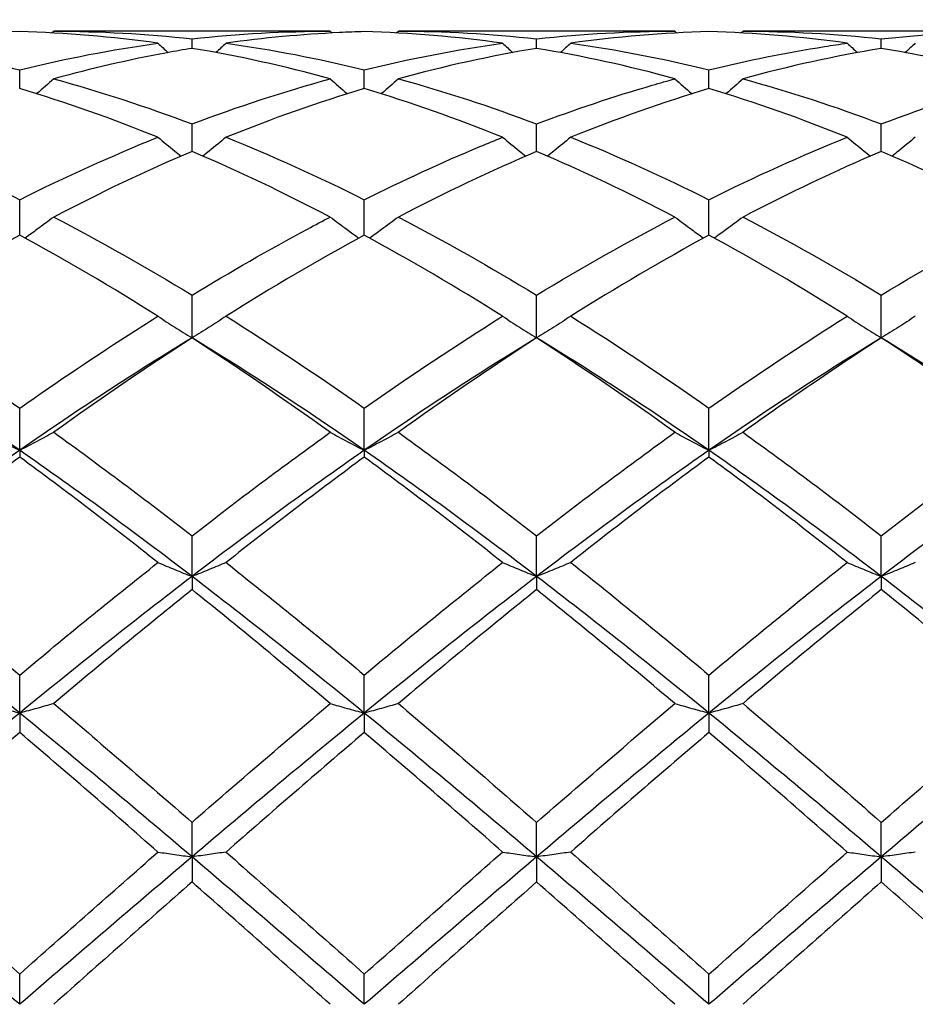
# Model space of a CAD drawing. Units: millimetres. Extents: x 12 to 433, y 12 to 303.
# Drawn here: x 282 to 288, y 113 to 119 of the extents above; entities that cross this region are included whole.
import ezdxf

# ---------------------------------------------------------------- set-up
doc = ezdxf.new("R2010")
doc.units = ezdxf.units.MM
doc.header["$LTSCALE"] = 1.5
doc.layers.add('Dimension (ISO)', color=7, linetype='Continuous', lineweight=18, true_color=0x00003f)
doc.layers.add('Visible (ISO)', color=7, linetype='Continuous', lineweight=25, true_color=0x00003f)
doc.styles.add('Samuel Heath (ISO)', font='tahoma.ttf')
doc.dimstyles.new('Samuel Heath (ISO)', dxfattribs={"dimscale": 1.5, "dimtxt": 3, "dimasz": 2.5, "dimexe": 1, "dimexo": 1.5, "dimgap": 0.762, "dimtad": 0, "dimtih": 1, "dimtoh": 1, "dimzin": 0, "dimdsep": 46, "dimtxsty": 'Samuel Heath (ISO)', "dimcen": 0.09, "dimdle": 10, "dimclrd": 256, "dimclre": 256, "dimclrt": 256, "dimazin": 0, "dimtfac": 1, "dimtmove": 0, "dimatfit": 3, "dimfxl": 1, "dimtolj": 1, "dimtzin": 0, "dimlwd": 15, "dimlwe": 15, "dimarcsym": 0})

# ---------------------------------------------------------------- blocks, each defined once
blk = doc.blocks.new('*D14')
at = {"layer": 'Defpoints', "color": 0, "transparency": 16777216}
for p in [(366.5, 145.5), (191.5, 112.5), (366.5, 112.5)]:
    blk.add_point(p, dxfattribs=at)
at = {"layer": 'Dimension (ISO)', "color": 176, "lineweight": 15, "true_color": 0x000080, "transparency": 16777216}
for p, q in [((191.5, 114.75), (191.5, 147)), ((366.5, 114.75), (366.5, 147)), ((195.25, 145.5), (267.6315, 145.5)), ((362.75, 145.5), (290.3685, 145.5))]:
    blk.add_line(p, q, dxfattribs=at)
at = {"layer": 'Dimension (ISO)', "color": 176, "true_color": 0x000080, "transparency": 16777216}
for points in [[(195.25, 146.125), (195.25, 144.875), (191.5, 145.5)], [(362.75, 146.125), (362.75, 144.875), (366.5, 145.5)]]:
    blk.add_solid(points, dxfattribs=at)
at = {"layer": 'Dimension (ISO)', "color": 176, "lineweight": 18, "true_color": 0x000080, "transparency": 16777216, "char_height": 4.5, "attachment_point": 2, "style": 'Samuel Heath (ISO)'}
for s, insert in [('\\A1; 175.00', (279, 151.3274)), ('\\A1;[6{\\H0.7000x;\\S7/8;}]', (279, 144.357))]:
    blk.add_mtext(s, dxfattribs=dict(at, insert=insert))

msp = doc.modelspace()

# ---------------------------------------------------------------- linework, layer by layer
at = {"layer": 'Visible (ISO)'}
for p, q in [((284.5278, 118.85), (282.7222, 118.85)), ((283.625, 118.738), (283.625, 118.7996)), ((286.7778, 118.85), (284.9722, 118.85)), ((285.875, 118.738), (285.875, 118.7996)), ((289.0278, 118.85), (287.2222, 118.85)), ((288.125, 118.738), (288.125, 118.7996)), ((282.5, 118.4754), (282.5, 118.5972)), ((284.75, 118.4754), (284.75, 118.5972)), ((287, 118.4754), (287, 118.5972)), ((283.625, 118.0658), (283.625, 118.2446)), ((285.875, 118.0658), (285.875, 118.2446)), ((288.125, 118.0658), (288.125, 118.2446)), ((282.5, 117.519), (282.5, 117.7505)), ((284.75, 117.519), (284.75, 117.7505)), ((287, 117.519), (287, 117.7505)), ((283.625, 116.8487), (283.625, 117.1272)), ((285.875, 116.8487), (285.875, 117.1272)), ((288.125, 116.8487), (288.125, 117.1272)), ((282.5, 116.1149), (282.5, 116.39)), ((284.75, 116.1149), (284.75, 116.39)), ((287, 116.1149), (287, 116.39)), ((282.5, 116.1149), (282.5, 116.0713)), ((284.75, 116.1149), (284.75, 116.0713)), ((287, 116.1149), (287, 116.0713)), ((283.625, 115.292), (283.625, 115.5569)), ((285.875, 115.292), (285.875, 115.5569)), ((288.125, 115.292), (288.125, 115.5569)), ((283.625, 115.292), (283.625, 115.206)), ((285.875, 115.292), (285.875, 115.206)), ((288.125, 115.292), (288.125, 115.206)), ((282.5, 114.4005), (282.5, 114.6486)), ((284.75, 114.4005), (284.75, 114.6486)), ((287, 114.4005), (287, 114.6486)), ((282.5, 114.4005), (282.5, 114.274)), ((284.75, 114.4005), (284.75, 114.274)), ((287, 114.4005), (287, 114.274)), ((283.625, 113.4621), (283.625, 113.6874)), ((285.875, 113.4621), (285.875, 113.6874)), ((288.125, 113.4621), (288.125, 113.6874)), ((283.625, 113.4621), (283.625, 113.2984)), ((285.875, 113.4621), (285.875, 113.2984)), ((288.125, 113.4621), (288.125, 113.2984)), ((282.5, 112.5), (282.5, 112.6969)), ((284.75, 112.5), (284.75, 112.6969)), ((287, 112.5), (287, 112.6969))]:
    msp.add_line(p, q, dxfattribs=at)
for points in [[(282.5, 118.8469), (282.1988, 118.8387), (281.8981, 118.8136), (281.5972, 118.7718)], [(283.4028, 118.7718), (283.1015, 118.8136), (282.8007, 118.8387), (282.5, 118.8469)], [(282.7222, 118.85), (282.7181, 118.8461), (282.714, 118.8423), (282.7099, 118.8384)], [(282.7222, 118.85), (283.0237, 118.85), (283.3245, 118.8331), (283.625, 118.7996)], [(283.625, 118.7996), (283.9263, 118.8332), (284.2271, 118.85), (284.5278, 118.85)], [(284.5278, 118.85), (284.5319, 118.8461), (284.536, 118.8423), (284.5401, 118.8384)], [(285.6528, 118.7718), (285.3527, 118.8134), (285.052, 118.8386), (284.75, 118.8469)], [(284.9722, 118.85), (284.9681, 118.8461), (284.964, 118.8423), (284.9599, 118.8384)], [(284.9722, 118.85), (285.2722, 118.85), (285.573, 118.8333), (285.875, 118.7996)], [(285.875, 118.7996), (286.1756, 118.8331), (286.4764, 118.85), (286.7778, 118.85)], [(287, 118.8469), (286.6998, 118.8387), (286.399, 118.8137), (286.0972, 118.7718)], [(286.7778, 118.85), (286.7819, 118.8461), (286.786, 118.8423), (286.7901, 118.8384)], [(287.9028, 118.7718), (287.6013, 118.8136), (287.3005, 118.8387), (287, 118.8469)], [(287.2222, 118.85), (287.2181, 118.8461), (287.214, 118.8423), (287.2099, 118.8384)], [(287.2222, 118.85), (287.5235, 118.85), (287.8243, 118.8331), (288.125, 118.7996)], [(282.5, 118.5972), (282.8013, 118.6718), (283.1021, 118.7301), (283.4028, 118.7718)], [(283.4028, 118.7718), (283.4249, 118.7513), (283.447, 118.7309), (283.4693, 118.7107)], [(284.5278, 118.5392), (284.2257, 118.622), (283.925, 118.6883), (283.625, 118.738)], [(283.8472, 118.7718), (283.8251, 118.7513), (283.803, 118.7309), (283.7806, 118.7107)], [(283.8472, 118.7718), (284.148, 118.7301), (284.4487, 118.6718), (284.75, 118.5972)], [(284.75, 118.5972), (285.0506, 118.6716), (285.3514, 118.73), (285.6528, 118.7718)], [(285.875, 118.738), (285.5748, 118.6882), (285.274, 118.6219), (284.9722, 118.5392)], [(285.6528, 118.7718), (285.6749, 118.7513), (285.697, 118.7309), (285.7193, 118.7107)], [(286.7778, 118.5392), (286.477, 118.6216), (286.1763, 118.688), (285.875, 118.738)], [(286.0972, 118.7718), (286.0751, 118.7513), (286.053, 118.7309), (286.0306, 118.7107)], [(286.0972, 118.7718), (286.3993, 118.7299), (286.7, 118.6715), (287, 118.5972)], [(288.125, 118.738), (287.824, 118.6881), (287.5233, 118.6217), (287.2222, 118.5392)], [(287.9028, 118.7718), (287.9249, 118.7513), (287.947, 118.7309), (287.9693, 118.7107)], [(288.3472, 118.7718), (288.3251, 118.7513), (288.303, 118.7309), (288.2806, 118.7107)], [(282.7222, 118.5392), (283.0237, 118.4566), (283.3245, 118.3581), (283.625, 118.2446)], [(283.625, 118.2446), (283.9256, 118.3582), (284.2264, 118.4566), (284.5278, 118.5392)], [(284.9722, 118.5392), (285.2722, 118.457), (285.573, 118.3587), (285.875, 118.2446)], [(287.2222, 118.5392), (287.5235, 118.4566), (287.8243, 118.3582), (288.125, 118.2446)], [(288.125, 118.2446), (288.4269, 118.3586), (288.7276, 118.457), (289.0278, 118.5392)], [(283.4028, 118.1579), (283.1015, 118.2792), (282.8007, 118.3852), (282.5, 118.4754)], [(284.75, 118.4754), (284.4498, 118.3854), (284.149, 118.2794), (283.8472, 118.1579)], [(285.6528, 118.1579), (285.3527, 118.2787), (285.052, 118.3848), (284.75, 118.4754)], [(287, 118.4754), (286.699, 118.3852), (286.3983, 118.2791), (286.0972, 118.1579)], [(287.9028, 118.1579), (287.6013, 118.2793), (287.3005, 118.3853), (287, 118.4754)], [(282.5, 117.7505), (282.8006, 117.9004), (283.1014, 118.0365), (283.4028, 118.1579)], [(283.8472, 118.1579), (284.148, 118.0368), (284.4487, 117.9008), (284.75, 117.7505)], [(286.0972, 118.1579), (286.3993, 118.0363), (286.7, 117.9001), (287, 117.7505)], [(287, 117.7505), (287.3019, 117.9011), (287.6026, 118.0371), (287.9028, 118.1579)], [(283.625, 118.0658), (283.3248, 117.9376), (283.024, 117.7946), (282.7222, 117.6373)], [(284.5278, 117.6373), (284.2257, 117.7947), (283.925, 117.9377), (283.625, 118.0658)], [(285.875, 118.0658), (285.574, 117.9373), (285.2733, 117.7942), (284.9722, 117.6373)], [(286.7778, 117.6373), (286.477, 117.794), (286.1763, 117.9372), (285.875, 118.0658)], [(288.125, 118.0658), (287.8233, 117.937), (287.5226, 117.7938), (287.2222, 117.6373)], [(282.7222, 117.6373), (283.0237, 117.4801), (283.3245, 117.3097), (283.625, 117.1272)], [(284.9722, 117.6373), (285.2722, 117.4809), (285.573, 117.3106), (285.875, 117.1272)], [(285.875, 117.1272), (286.1769, 117.3105), (286.4776, 117.4808), (286.7778, 117.6373)], [(287.2222, 117.6373), (287.5235, 117.4802), (287.8243, 117.3098), (288.125, 117.1272)], [(288.125, 117.1272), (288.4261, 117.3101), (288.7269, 117.4804), (289.0278, 117.6373)], [(282.5, 117.519), (282.1998, 117.356), (281.899, 117.1794), (281.5972, 116.9901)], [(283.4028, 116.9901), (283.1015, 117.1791), (282.8007, 117.3557), (282.5, 117.519)], [(284.75, 117.519), (284.449, 117.3556), (284.1483, 117.1789), (283.8472, 116.9901)], [(285.6528, 116.9901), (285.3527, 117.1783), (285.052, 117.355), (284.75, 117.519)], [(287, 117.519), (286.6983, 117.3552), (286.3976, 117.1785), (286.0972, 116.9901)], [(287.9028, 116.9901), (287.6013, 117.1792), (287.3005, 117.3558), (287, 117.519)], [(283.8472, 116.9901), (284.148, 116.8015), (284.4487, 116.6011), (284.75, 116.39)], [(284.75, 116.39), (285.0519, 116.6015), (285.3526, 116.8019), (285.6528, 116.9901)], [(286.0972, 116.9901), (286.3993, 116.8007), (286.7, 116.6002), (287, 116.39)], [(287, 116.39), (287.3011, 116.601), (287.6019, 116.8015), (287.9028, 116.9901)], [(282.5, 116.1149), (282.125, 116.3754), (281.75, 116.621), (281.375, 116.8487)], [(283.625, 116.8487), (283.25, 116.621), (282.875, 116.3754), (282.5, 116.1149)], [(283.625, 116.8487), (283.324, 116.6543), (283.0233, 116.4484), (282.7222, 116.2324)], [(284.5278, 116.2324), (284.2257, 116.4491), (283.925, 116.6549), (283.625, 116.8487)], [(284.75, 116.1149), (284.375, 116.3754), (284, 116.621), (283.625, 116.8487)], [(285.875, 116.8487), (285.5, 116.621), (285.125, 116.3754), (284.75, 116.1149)], [(285.875, 116.8487), (285.5733, 116.6538), (285.2726, 116.4479), (284.9722, 116.2324)], [(286.7778, 116.2324), (286.477, 116.4482), (286.1763, 116.6541), (285.875, 116.8487)], [(287, 116.1149), (286.625, 116.3754), (286.25, 116.621), (285.875, 116.8487)], [(288.125, 116.8487), (287.75, 116.621), (287.375, 116.3754), (287, 116.1149)], [(289.25, 116.1149), (288.875, 116.3754), (288.5, 116.621), (288.125, 116.8487)], [(282.7222, 116.2324), (283.0237, 116.0161), (283.3245, 115.7905), (283.625, 115.5569)], [(283.625, 115.5569), (283.9269, 115.7915), (284.2276, 116.0171), (284.5278, 116.2324)], [(284.9722, 116.2324), (285.2722, 116.0172), (285.573, 115.7916), (285.875, 115.5569)], [(285.875, 115.5569), (286.1761, 115.791), (286.4769, 116.0166), (286.7778, 116.2324)], [(287.2222, 116.2324), (287.5235, 116.0163), (287.8243, 115.7906), (288.125, 115.5569)], [(288.125, 115.5569), (288.4254, 115.7904), (288.7262, 116.016), (289.0278, 116.2324)], [(282.5, 116.1149), (282.125, 115.8544), (281.75, 115.579), (281.375, 115.292)], [(283.625, 115.292), (283.25, 115.579), (282.875, 115.8544), (282.5, 116.1149)], [(284.75, 116.1149), (284.375, 115.8544), (284, 115.579), (283.625, 115.292)], [(285.875, 115.292), (285.5, 115.579), (285.125, 115.8544), (284.75, 116.1149)], [(287, 116.1149), (286.625, 115.8544), (286.25, 115.579), (285.875, 115.292)], [(288.125, 115.292), (287.75, 115.579), (287.375, 115.8544), (287, 116.1149)], [(289.25, 116.1149), (288.875, 115.8544), (288.5, 115.579), (288.125, 115.292)], [(282.5, 116.0713), (282.199, 115.8507), (281.8983, 115.6207), (281.5972, 115.3828)], [(283.4028, 115.3828), (283.1015, 115.6209), (282.8007, 115.8508), (282.5, 116.0713)], [(284.75, 116.0713), (284.4483, 115.8501), (284.1476, 115.6202), (283.8472, 115.3828)], [(285.6528, 115.3828), (285.3527, 115.6199), (285.052, 115.8499), (284.75, 116.0713)], [(287.9028, 115.3828), (287.6013, 115.6211), (287.3005, 115.851), (287, 116.0713)], [(282.5, 114.6486), (282.8019, 114.9005), (283.1026, 115.1457), (283.4028, 115.3828)], [(283.8472, 115.3828), (284.148, 115.1452), (284.4487, 114.9), (284.75, 114.6486)], [(284.75, 114.6486), (285.0511, 114.8999), (285.3519, 115.1451), (285.6528, 115.3828)], [(286.0972, 115.3828), (286.3993, 115.1442), (286.7, 114.8989), (287, 114.6486)], [(287, 114.6486), (287.3004, 114.8993), (287.6012, 115.1445), (287.9028, 115.3828)], [(282.5, 114.4005), (282.125, 114.7067), (281.75, 115.0051), (281.375, 115.292)], [(283.625, 115.292), (283.25, 115.0051), (282.875, 114.7067), (282.5, 114.4005)], [(284.75, 114.4005), (284.375, 114.7067), (284, 115.0051), (283.625, 115.292)], [(285.875, 115.292), (285.5, 115.0051), (285.125, 114.7067), (284.75, 114.4005)], [(287, 114.4005), (286.625, 114.7067), (286.25, 115.0051), (285.875, 115.292)], [(288.125, 115.292), (287.75, 115.0051), (287.375, 114.7067), (287, 114.4005)], [(289.25, 114.4005), (288.875, 114.7067), (288.5, 115.0051), (288.125, 115.292)], [(283.625, 115.206), (283.3233, 114.964), (283.0226, 114.7156), (282.7222, 114.4623)], [(284.5278, 114.4623), (284.2257, 114.717), (283.925, 114.9654), (283.625, 115.206)], [(286.7778, 114.4623), (286.477, 114.7159), (286.1763, 114.9643), (285.875, 115.206)], [(288.125, 115.206), (287.8246, 114.965), (287.5238, 114.7166), (287.2222, 114.4623)], [(282.7222, 114.4623), (283.0237, 114.208), (283.3245, 113.9492), (283.625, 113.6874)], [(283.625, 113.6874), (283.9261, 113.9497), (284.2269, 114.2085), (284.5278, 114.4623)], [(284.9722, 114.4623), (285.2722, 114.2092), (285.573, 113.9505), (285.875, 113.6874)], [(285.875, 113.6874), (286.1754, 113.9491), (286.4762, 114.2079), (286.7778, 114.4623)], [(287.2222, 114.4623), (287.5235, 114.2082), (287.8243, 113.9493), (288.125, 113.6874)], [(282.5, 114.4005), (282.125, 114.0942), (281.75, 113.7801), (281.375, 113.4621)], [(283.625, 113.4621), (283.25, 113.7801), (282.875, 114.0942), (282.5, 114.4005)], [(284.75, 114.4005), (284.375, 114.0942), (284, 113.7801), (283.625, 113.4621)], [(285.875, 113.4621), (285.5, 113.7801), (285.125, 114.0942), (284.75, 114.4005)], [(287, 114.4005), (286.625, 114.0942), (286.25, 113.7801), (285.875, 113.4621)], [(288.125, 113.4621), (287.75, 113.7801), (287.375, 114.0942), (287, 114.4005)], [(289.25, 114.4005), (288.875, 114.0942), (288.5, 113.7801), (288.125, 113.4621)], [(282.5, 114.274), (282.1983, 114.0172), (281.8976, 113.7564), (281.5972, 113.4934)], [(283.4028, 113.4934), (283.1015, 113.7573), (282.8007, 114.018), (282.5, 114.274)], [(285.6528, 113.4934), (285.3527, 113.7561), (285.052, 114.0169), (284.75, 114.274)], [(287, 114.274), (286.6996, 114.0183), (286.3988, 113.7575), (286.0972, 113.4934)], [(287.9028, 113.4934), (287.6013, 113.7574), (287.3005, 114.0182), (287, 114.274)], [(282.5, 112.6969), (282.8011, 112.9638), (283.1019, 113.2298), (283.4028, 113.4934)], [(283.8472, 113.4934), (284.148, 113.2299), (284.4487, 112.9639), (284.75, 112.6969)], [(284.75, 112.6969), (285.0504, 112.9632), (285.3512, 113.2292), (285.6528, 113.4934)], [(286.0972, 113.4934), (286.3993, 113.2288), (286.7, 112.9628), (287, 112.6969)], [(282.5, 112.5), (282.125, 112.822), (281.75, 113.144), (281.375, 113.4621)], [(283.625, 113.4621), (283.25, 113.144), (282.875, 112.822), (282.5, 112.5)], [(284.75, 112.5), (284.375, 112.822), (284, 113.144), (283.625, 113.4621)], [(285.875, 113.4621), (285.5, 113.144), (285.125, 112.822), (284.75, 112.5)], [(287, 112.5), (286.625, 112.822), (286.25, 113.144), (285.875, 113.4621)], [(288.125, 113.4621), (287.75, 113.144), (287.375, 112.822), (287, 112.5)], [(289.25, 112.5), (288.875, 112.822), (288.5, 113.144), (288.125, 113.4621)], [(284.5278, 112.5), (284.2257, 112.7679), (283.925, 113.0345), (283.625, 113.2984)], [(285.875, 113.2984), (285.5746, 113.0341), (285.2738, 112.7675), (284.9722, 112.5)], [(286.7778, 112.5), (286.477, 112.7667), (286.1763, 113.0334), (285.875, 113.2984)], [(288.125, 113.2984), (287.8239, 113.0335), (287.5231, 112.7668), (287.2222, 112.5)]]:
    msp.add_open_spline(points, degree=3, dxfattribs=at)
for points, knots in [([(284.75, 118.8469), (284.6957, 118.8455), (284.6413, 118.8434), (284.3397, 118.829), (284.0933, 118.806), (283.8472, 118.7718)], [2.24157, 2.24157, 2.24157, 2.24157, 2.2633808, 2.2633808, 2.362486, 2.362486, 2.362486, 2.362486]), ([(288.125, 118.7996), (288.376, 118.8276), (288.6275, 118.844), (288.9294, 118.8496), (288.9786, 118.85), (289.0278, 118.85)], [1.0304357, 1.0304357, 1.0304357, 1.0304357, 1.1316904, 1.1316904, 1.1514512, 1.1514512, 1.1514512, 1.1514512]), ([(281.5972, 118.7718), (281.678, 118.7606), (281.7589, 118.7482), (282.0606, 118.6974), (282.2805, 118.6515), (282.5, 118.5972)], [5.6259794, 5.6259794, 5.6259794, 5.6259794, 5.6584519, 5.6584519, 5.7469429, 5.7469429, 5.7469429, 5.7469429]), ([(283.625, 118.738), (283.5707, 118.729), (283.5163, 118.7194), (283.2147, 118.6635), (282.9683, 118.6066), (282.7222, 118.5392)], [2.24157, 2.24157, 2.24157, 2.24157, 2.2633808, 2.2633808, 2.362486, 2.362486, 2.362486, 2.362486]), ([(287, 118.5972), (287.251, 118.6593), (287.5025, 118.7104), (287.8044, 118.7577), (287.8536, 118.765), (287.9028, 118.7718)], [1.0304357, 1.0304357, 1.0304357, 1.0304357, 1.1316904, 1.1316904, 1.1514512, 1.1514512, 1.1514512, 1.1514512]), ([(289.0278, 118.5392), (288.9427, 118.5625), (288.8575, 118.5846), (288.5558, 118.6581), (288.3401, 118.7023), (288.125, 118.738)], [3.9266988, 3.9266988, 3.9266988, 3.9266988, 3.9609163, 3.9609163, 4.0476566, 4.0476566, 4.0476566, 4.0476566]), ([(282.7222, 118.5392), (282.6861, 118.5069), (282.6497, 118.4749), (282.6121, 118.4428), (282.6114, 118.4421), (282.6107, 118.4415)], [-0.02989723, -0.02989723, -0.02989723, -0.02989723, -0.01502893, -0.01502893, -0.01473777, -0.01473777, -0.01473777, -0.01473777]), ([(284.5278, 118.5392), (284.5639, 118.5069), (284.6003, 118.4749), (284.6379, 118.4428), (284.6386, 118.4421), (284.6393, 118.4415)], [-0.02989723, -0.02989723, -0.02989723, -0.02989723, -0.01502893, -0.01502893, -0.01473777, -0.01473777, -0.01473777, -0.01473777]), ([(284.9722, 118.5392), (284.9361, 118.5069), (284.8997, 118.4749), (284.8621, 118.4428), (284.8614, 118.4421), (284.8607, 118.4415)], [-0.02989723, -0.02989723, -0.02989723, -0.02989723, -0.01502893, -0.01502893, -0.01473777, -0.01473777, -0.01473777, -0.01473777]), ([(285.875, 118.2446), (286.126, 118.3394), (286.3775, 118.4239), (286.6794, 118.5118), (286.7286, 118.5257), (286.7778, 118.5392)], [1.0304357, 1.0304357, 1.0304357, 1.0304357, 1.1316904, 1.1316904, 1.1514512, 1.1514512, 1.1514512, 1.1514512]), ([(286.7778, 118.5392), (286.8139, 118.5069), (286.8503, 118.4749), (286.8879, 118.4428), (286.8886, 118.4421), (286.8893, 118.4415)], [-0.02989723, -0.02989723, -0.02989723, -0.02989723, -0.01502893, -0.01502893, -0.01473777, -0.01473777, -0.01473777, -0.01473777]), ([(287.2222, 118.5392), (287.1861, 118.5069), (287.1497, 118.4749), (287.1121, 118.4428), (287.1114, 118.4421), (287.1107, 118.4415)], [-0.02989723, -0.02989723, -0.02989723, -0.02989723, -0.01502893, -0.01502893, -0.01473777, -0.01473777, -0.01473777, -0.01473777]), ([(281.5972, 118.1579), (281.678, 118.1254), (281.7589, 118.0917), (282.0606, 117.9623), (282.2805, 117.86), (282.5, 117.7505)], [5.6259794, 5.6259794, 5.6259794, 5.6259794, 5.6584519, 5.6584519, 5.7469429, 5.7469429, 5.7469429, 5.7469429]), ([(283.4028, 118.1579), (283.4389, 118.1276), (283.4753, 118.0977), (283.526, 118.057), (283.5398, 118.046), (283.5537, 118.0351)], [-0.02989723, -0.02989723, -0.02989723, -0.02989723, -0.01502893, -0.01502893, -0.00945746, -0.00945746, -0.00945746, -0.00945746]), ([(283.8472, 118.1579), (283.8111, 118.1276), (283.7747, 118.0977), (283.724, 118.057), (283.7102, 118.046), (283.6963, 118.0351)], [-0.02989723, -0.02989723, -0.02989723, -0.02989723, -0.01502893, -0.01502893, -0.00945746, -0.00945746, -0.00945746, -0.00945746]), ([(284.75, 117.7505), (285.001, 117.8757), (285.2525, 117.9915), (285.5544, 118.1179), (285.6036, 118.1381), (285.6528, 118.1579)], [1.0304357, 1.0304357, 1.0304357, 1.0304357, 1.1316904, 1.1316904, 1.1514512, 1.1514512, 1.1514512, 1.1514512]), ([(285.6528, 118.1579), (285.6889, 118.1276), (285.7253, 118.0977), (285.776, 118.057), (285.7898, 118.046), (285.8037, 118.0351)], [-0.02989723, -0.02989723, -0.02989723, -0.02989723, -0.01502893, -0.01502893, -0.00945746, -0.00945746, -0.00945746, -0.00945746]), ([(286.0972, 118.1579), (286.0611, 118.1276), (286.0247, 118.0977), (285.974, 118.057), (285.9602, 118.046), (285.9463, 118.0351)], [-0.02989723, -0.02989723, -0.02989723, -0.02989723, -0.01502893, -0.01502893, -0.00945746, -0.00945746, -0.00945746, -0.00945746]), ([(287.9028, 118.1579), (287.9389, 118.1276), (287.9753, 118.0977), (288.026, 118.057), (288.0398, 118.046), (288.0537, 118.0351)], [-0.02989723, -0.02989723, -0.02989723, -0.02989723, -0.01502893, -0.01502893, -0.00945746, -0.00945746, -0.00945746, -0.00945746]), ([(288.3472, 118.1579), (288.3111, 118.1276), (288.2747, 118.0977), (288.224, 118.057), (288.2102, 118.046), (288.1963, 118.0351)], [-0.02989723, -0.02989723, -0.02989723, -0.02989723, -0.01502893, -0.01502893, -0.00945746, -0.00945746, -0.00945746, -0.00945746]), ([(289.0278, 117.6373), (288.9427, 117.6816), (288.8575, 117.725), (288.5558, 117.8744), (288.3401, 117.9739), (288.125, 118.0658)], [3.9266988, 3.9266988, 3.9266988, 3.9266988, 3.9609163, 3.9609163, 4.0476566, 4.0476566, 4.0476566, 4.0476566]), ([(282.7222, 117.6373), (282.6861, 117.6097), (282.6497, 117.5826), (282.5871, 117.537), (282.5611, 117.5184), (282.535, 117.5)], [-0.02989723, -0.02989723, -0.02989723, -0.02989723, -0.01502893, -0.01502893, -0.00462873, -0.00462873, -0.00462873, -0.00462873]), ([(283.625, 117.1272), (283.876, 117.2796), (284.1275, 117.4238), (284.4294, 117.5856), (284.4786, 117.6116), (284.5278, 117.6373)], [1.0304357, 1.0304357, 1.0304357, 1.0304357, 1.1316904, 1.1316904, 1.1514512, 1.1514512, 1.1514512, 1.1514512]), ([(284.5278, 117.6373), (284.5639, 117.6097), (284.6003, 117.5826), (284.6629, 117.537), (284.6889, 117.5184), (284.715, 117.5)], [-0.02989723, -0.02989723, -0.02989723, -0.02989723, -0.01502893, -0.01502893, -0.00462873, -0.00462873, -0.00462873, -0.00462873]), ([(284.9722, 117.6373), (284.9361, 117.6097), (284.8997, 117.5826), (284.8371, 117.537), (284.8111, 117.5184), (284.785, 117.5)], [-0.02989723, -0.02989723, -0.02989723, -0.02989723, -0.01502893, -0.01502893, -0.00462873, -0.00462873, -0.00462873, -0.00462873]), ([(286.7778, 117.6373), (286.8139, 117.6097), (286.8503, 117.5826), (286.9129, 117.537), (286.9389, 117.5184), (286.965, 117.5)], [-0.02989723, -0.02989723, -0.02989723, -0.02989723, -0.01502893, -0.01502893, -0.00462873, -0.00462873, -0.00462873, -0.00462873]), ([(287.2222, 117.6373), (287.1861, 117.6097), (287.1497, 117.5826), (287.0871, 117.537), (287.0611, 117.5184), (287.035, 117.5)], [-0.02989723, -0.02989723, -0.02989723, -0.02989723, -0.01502893, -0.01502893, -0.00462873, -0.00462873, -0.00462873, -0.00462873]), ([(281.5972, 116.9901), (281.678, 116.9395), (281.7589, 116.8879), (282.0606, 116.6924), (282.2805, 116.5438), (282.5, 116.39)], [5.6259794, 5.6259794, 5.6259794, 5.6259794, 5.6584519, 5.6584519, 5.7469429, 5.7469429, 5.7469429, 5.7469429]), ([(282.5, 116.39), (282.751, 116.5658), (283.0025, 116.735), (283.3044, 116.9281), (283.3536, 116.9593), (283.4028, 116.9901)], [1.0304357, 1.0304357, 1.0304357, 1.0304357, 1.1316904, 1.1316904, 1.1514512, 1.1514512, 1.1514512, 1.1514512]), ([(283.4028, 116.9901), (283.4389, 116.9661), (283.4753, 116.9423), (283.5494, 116.8952), (283.587, 116.8718), (283.625, 116.8487)], [-0.02989723, -0.02989723, -0.02989723, -0.02989723, -0.01502893, -0.01502893, 0, 0, 0, 0]), ([(283.8472, 116.9901), (283.8111, 116.9661), (283.7747, 116.9423), (283.7006, 116.8952), (283.663, 116.8718), (283.625, 116.8487)], [-0.02989723, -0.02989723, -0.02989723, -0.02989723, -0.01502893, -0.01502893, 0, 0, 0, 0]), ([(285.6528, 116.9901), (285.6889, 116.9661), (285.7253, 116.9423), (285.7994, 116.8952), (285.837, 116.8718), (285.875, 116.8487)], [-0.02989723, -0.02989723, -0.02989723, -0.02989723, -0.01502893, -0.01502893, 0, 0, 0, 0]), ([(286.0972, 116.9901), (286.0611, 116.9661), (286.0247, 116.9423), (285.9506, 116.8952), (285.913, 116.8718), (285.875, 116.8487)], [-0.02989723, -0.02989723, -0.02989723, -0.02989723, -0.01502893, -0.01502893, 0, 0, 0, 0]), ([(287.9028, 116.9901), (287.9389, 116.9661), (287.9753, 116.9423), (288.0494, 116.8952), (288.087, 116.8718), (288.125, 116.8487)], [-0.02989723, -0.02989723, -0.02989723, -0.02989723, -0.01502893, -0.01502893, 0, 0, 0, 0]), ([(288.3472, 116.9901), (288.3111, 116.9661), (288.2747, 116.9423), (288.2006, 116.8952), (288.163, 116.8718), (288.125, 116.8487)], [-0.02989723, -0.02989723, -0.02989723, -0.02989723, -0.01502893, -0.01502893, 0, 0, 0, 0]), ([(288.125, 116.8487), (287.9723, 116.75), (287.8193, 116.6482), (287.5177, 116.442), (287.3698, 116.3383), (287.2222, 116.2324)], [1.6360494, 1.6360494, 1.6360494, 1.6360494, 1.6975356, 1.6975356, 1.7569665, 1.7569665, 1.7569665, 1.7569665]), ([(289.0278, 116.2324), (288.9427, 116.2935), (288.8575, 116.3539), (288.5558, 116.5645), (288.3401, 116.7097), (288.125, 116.8487)], [3.9266988, 3.9266988, 3.9266988, 3.9266988, 3.9609163, 3.9609163, 4.0476566, 4.0476566, 4.0476566, 4.0476566]), ([(282.2778, 116.2324), (282.3139, 116.2124), (282.3503, 116.1927), (282.4244, 116.1535), (282.462, 116.1341), (282.5, 116.1149)], [-0.02989723, -0.02989723, -0.02989723, -0.02989723, -0.01502893, -0.01502893, 0, 0, 0, 0]), ([(282.7222, 116.2324), (282.6861, 116.2124), (282.6497, 116.1927), (282.5756, 116.1535), (282.538, 116.1341), (282.5, 116.1149)], [-0.02989723, -0.02989723, -0.02989723, -0.02989723, -0.01502893, -0.01502893, 0, 0, 0, 0]), ([(284.5278, 116.2324), (284.5639, 116.2124), (284.6003, 116.1927), (284.6744, 116.1535), (284.712, 116.1341), (284.75, 116.1149)], [-0.02989723, -0.02989723, -0.02989723, -0.02989723, -0.01502893, -0.01502893, 0, 0, 0, 0]), ([(284.9722, 116.2324), (284.9361, 116.2124), (284.8997, 116.1927), (284.8256, 116.1535), (284.788, 116.1341), (284.75, 116.1149)], [-0.02989723, -0.02989723, -0.02989723, -0.02989723, -0.01502893, -0.01502893, 0, 0, 0, 0]), ([(286.7778, 116.2324), (286.8139, 116.2124), (286.8503, 116.1927), (286.9244, 116.1535), (286.962, 116.1341), (287, 116.1149)], [-0.02989723, -0.02989723, -0.02989723, -0.02989723, -0.01502893, -0.01502893, 0, 0, 0, 0]), ([(287.2222, 116.2324), (287.1861, 116.2124), (287.1497, 116.1927), (287.0756, 116.1535), (287.038, 116.1341), (287, 116.1149)], [-0.02989723, -0.02989723, -0.02989723, -0.02989723, -0.01502893, -0.01502893, 0, 0, 0, 0]), ([(287, 116.0713), (286.8473, 115.9593), (286.6943, 115.8447), (286.3927, 115.6145), (286.2448, 115.4995), (286.0972, 115.3828)], [1.6360494, 1.6360494, 1.6360494, 1.6360494, 1.6975356, 1.6975356, 1.7569665, 1.7569665, 1.7569665, 1.7569665]), ([(281.5972, 115.3828), (281.678, 115.319), (281.7589, 115.2545), (282.0606, 115.0122), (282.2805, 114.8317), (282.5, 114.6486)], [5.625971, 5.625971, 5.625971, 5.625971, 5.6584519, 5.6584519, 5.7469345, 5.7469345, 5.7469345, 5.7469345]), ([(283.4028, 115.3828), (283.4389, 115.3674), (283.4753, 115.3522), (283.5494, 115.3219), (283.587, 115.3069), (283.625, 115.292)], [-0.02989723, -0.02989723, -0.02989723, -0.02989723, -0.01502893, -0.01502893, 0, 0, 0, 0]), ([(283.8472, 115.3828), (283.8111, 115.3674), (283.7747, 115.3522), (283.7006, 115.3219), (283.663, 115.3069), (283.625, 115.292)], [-0.02989723, -0.02989723, -0.02989723, -0.02989723, -0.01502893, -0.01502893, 0, 0, 0, 0]), ([(285.6528, 115.3828), (285.6889, 115.3674), (285.7253, 115.3522), (285.7994, 115.3219), (285.837, 115.3069), (285.875, 115.292)], [-0.02989723, -0.02989723, -0.02989723, -0.02989723, -0.01502893, -0.01502893, 0, 0, 0, 0]), ([(286.0972, 115.3828), (286.0611, 115.3674), (286.0247, 115.3522), (285.9506, 115.3219), (285.913, 115.3069), (285.875, 115.292)], [-0.02989723, -0.02989723, -0.02989723, -0.02989723, -0.01502893, -0.01502893, 0, 0, 0, 0]), ([(287.9028, 115.3828), (287.9389, 115.3674), (287.9753, 115.3522), (288.0494, 115.3219), (288.087, 115.3069), (288.125, 115.292)], [-0.02989723, -0.02989723, -0.02989723, -0.02989723, -0.01502893, -0.01502893, 0, 0, 0, 0]), ([(288.3472, 115.3828), (288.3111, 115.3674), (288.2747, 115.3522), (288.2006, 115.3219), (288.163, 115.3069), (288.125, 115.292)], [-0.02989723, -0.02989723, -0.02989723, -0.02989723, -0.01502893, -0.01502893, 0, 0, 0, 0]), ([(285.875, 115.206), (285.7223, 115.0835), (285.5693, 114.9589), (285.2677, 114.7102), (285.1198, 114.5867), (284.9722, 114.4623)], [1.6360494, 1.6360494, 1.6360494, 1.6360494, 1.6975356, 1.6975356, 1.7569665, 1.7569665, 1.7569665, 1.7569665]), ([(289.0278, 114.4623), (288.9427, 114.534), (288.8575, 114.6055), (288.5558, 114.8568), (288.3401, 115.0334), (288.125, 115.206)], [3.9266988, 3.9266988, 3.9266988, 3.9266988, 3.9609163, 3.9609163, 4.0476566, 4.0476566, 4.0476566, 4.0476566]), ([(282.2778, 114.4623), (282.3139, 114.4517), (282.3503, 114.4414), (282.4244, 114.4208), (282.462, 114.4105), (282.5, 114.4005)], [-0.02989723, -0.02989723, -0.02989723, -0.02989723, -0.01502893, -0.01502893, 0, 0, 0, 0]), ([(282.7222, 114.4623), (282.6861, 114.4517), (282.6497, 114.4414), (282.5756, 114.4208), (282.538, 114.4105), (282.5, 114.4005)], [-0.02989723, -0.02989723, -0.02989723, -0.02989723, -0.01502893, -0.01502893, 0, 0, 0, 0]), ([(284.5278, 114.4623), (284.5639, 114.4517), (284.6003, 114.4414), (284.6744, 114.4208), (284.712, 114.4105), (284.75, 114.4005)], [-0.02989723, -0.02989723, -0.02989723, -0.02989723, -0.01502893, -0.01502893, 0, 0, 0, 0]), ([(284.9722, 114.4623), (284.9361, 114.4517), (284.8997, 114.4414), (284.8256, 114.4208), (284.788, 114.4105), (284.75, 114.4005)], [-0.02989723, -0.02989723, -0.02989723, -0.02989723, -0.01502893, -0.01502893, 0, 0, 0, 0]), ([(286.7778, 114.4623), (286.8139, 114.4517), (286.8503, 114.4414), (286.9244, 114.4208), (286.962, 114.4105), (287, 114.4005)], [-0.02989723, -0.02989723, -0.02989723, -0.02989723, -0.01502893, -0.01502893, 0, 0, 0, 0]), ([(287.2222, 114.4623), (287.1861, 114.4517), (287.1497, 114.4414), (287.0756, 114.4208), (287.038, 114.4105), (287, 114.4005)], [-0.02989723, -0.02989723, -0.02989723, -0.02989723, -0.01502893, -0.01502893, 0, 0, 0, 0]), ([(288.125, 113.6874), (288.2777, 113.8204), (288.4307, 113.9529), (288.7323, 114.2118), (288.8802, 114.3378), (289.0278, 114.4623)], [1.6360494, 1.6360494, 1.6360494, 1.6360494, 1.6975356, 1.6975356, 1.7569665, 1.7569665, 1.7569665, 1.7569665]), ([(284.75, 114.274), (284.5973, 114.144), (284.4443, 114.0125), (284.1427, 113.7515), (283.9948, 113.6226), (283.8472, 113.4934)], [1.6360494, 1.6360494, 1.6360494, 1.6360494, 1.6975356, 1.6975356, 1.7569665, 1.7569665, 1.7569665, 1.7569665]), ([(281.5972, 113.4934), (281.678, 113.4226), (281.7589, 113.3516), (282.0606, 113.0861), (282.2805, 112.8914), (282.5, 112.6969)], [5.6259794, 5.6259794, 5.6259794, 5.6259794, 5.6584519, 5.6584519, 5.7469429, 5.7469429, 5.7469429, 5.7469429]), ([(283.4028, 113.4934), (283.4389, 113.488), (283.4753, 113.4828), (283.5494, 113.4724), (283.587, 113.4672), (283.625, 113.4621)], [-0.02989723, -0.02989723, -0.02989723, -0.02989723, -0.01502893, -0.01502893, 0, 0, 0, 0]), ([(283.8472, 113.4934), (283.8111, 113.488), (283.7747, 113.4828), (283.7006, 113.4724), (283.663, 113.4672), (283.625, 113.4621)], [-0.02989723, -0.02989723, -0.02989723, -0.02989723, -0.01502893, -0.01502893, 0, 0, 0, 0]), ([(285.6528, 113.4934), (285.6889, 113.488), (285.7253, 113.4828), (285.7994, 113.4724), (285.837, 113.4672), (285.875, 113.4621)], [-0.02989723, -0.02989723, -0.02989723, -0.02989723, -0.01502893, -0.01502893, 0, 0, 0, 0]), ([(286.0972, 113.4934), (286.0611, 113.488), (286.0247, 113.4828), (285.9506, 113.4724), (285.913, 113.4672), (285.875, 113.4621)], [-0.02989723, -0.02989723, -0.02989723, -0.02989723, -0.01502893, -0.01502893, 0, 0, 0, 0]), ([(287, 112.6969), (287.1527, 112.8323), (287.3057, 112.9677), (287.6073, 113.2339), (287.7552, 113.3641), (287.9028, 113.4934)], [1.6360494, 1.6360494, 1.6360494, 1.6360494, 1.6975356, 1.6975356, 1.7569665, 1.7569665, 1.7569665, 1.7569665]), ([(287.9028, 113.4934), (287.9389, 113.488), (287.9753, 113.4828), (288.0494, 113.4724), (288.087, 113.4672), (288.125, 113.4621)], [-0.02989723, -0.02989723, -0.02989723, -0.02989723, -0.01502893, -0.01502893, 0, 0, 0, 0]), ([(288.3472, 113.4934), (288.3111, 113.488), (288.2747, 113.4828), (288.2006, 113.4724), (288.163, 113.4672), (288.125, 113.4621)], [-0.02989723, -0.02989723, -0.02989723, -0.02989723, -0.01502893, -0.01502893, 0, 0, 0, 0]), ([(283.625, 113.2984), (283.4723, 113.164), (283.3193, 113.0289), (283.0177, 112.762), (282.8698, 112.6309), (282.7222, 112.5)], [1.6360494, 1.6360494, 1.6360494, 1.6360494, 1.6975356, 1.6975356, 1.7569665, 1.7569665, 1.7569665, 1.7569665]), ([(289.0278, 112.5), (288.9427, 112.5755), (288.8575, 112.6511), (288.5558, 112.9184), (288.3401, 113.1091), (288.125, 113.2984)], [3.9266988, 3.9266988, 3.9266988, 3.9266988, 3.9609163, 3.9609163, 4.0476566, 4.0476566, 4.0476566, 4.0476566])]:
    msp.add_open_spline(points, degree=3, knots=knots, dxfattribs=at)

# ---------------------------------------------------------------- dimensions: what is measured, and where the dimension line sits
at = {"layer": 'Dimension (ISO)', "color": 176, "lineweight": 18, "true_color": 0x000080}
dim = msp.add_linear_dim(base=(366.5, 145.5), p1=(191.5, 112.5), p2=(366.5, 112.5), angle=180, text=' <>\\X[6{\\H0.7000x;\\S7/8;}]', dimstyle='Samuel Heath (ISO)', override={"dimgap": 0.762, "dimtih": 0, "dimtoh": 0, "dimdec": 2, "dimpost": '\\X', "dimtol": 0, "dimlim": 0, "dimtp": 0, "dimtm": 0, "dimtdec": 2, "dimtofl": 0, "dimatfit": 1, "dimtvp": -0.25}, dxfattribs=at)
dim.commit()
dim.dimension.update_dxf_attribs({"geometry": '*D14', "text_midpoint": (279, 145.5), "dimtype": 160})

doc.saveas('drawing.dxf')
